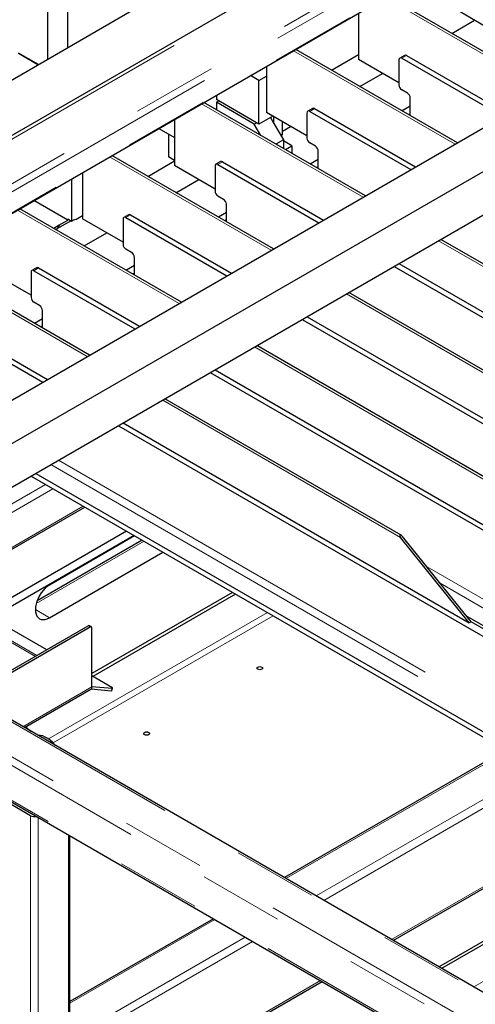
# Paper-space layout 'Blatt2' of a CAD drawing. Units: millimetres. Extents: x 11 to 419, y 1 to 296.
# Drawn here: x 356 to 363, y 149 to 164 of the extents above; entities that cross this region are included whole.
import ezdxf

# ---------------------------------------------------------------- set-up
doc = ezdxf.new("R2010")
doc.units = ezdxf.units.MM
doc.linetypes.add('PHANTOM', pattern=[12.7, 6.35, -1.27, 1.27, -1.27, 1.27, -1.27])

psp = doc.layouts.new('Blatt2')

# ---------------------------------------------------------------- linework, layer by layer
at = {"color": 7, "linetype": 'Continuous', "lineweight": 25}
for p, q in [((370.84924, 171.302557), (346.894617, 157.473848)), ((369.614937, 169.757612), (351.046313, 159.038173)), ((351.396782, 158.073658), (369.965406, 168.793096)), ((354.01577, 156.787709), (367.277558, 164.443576)), ((357.084363, 163.356263), (357.084363, 164.448683)), ((356.780308, 164.273155), (356.780308, 163.180735)), ((354.581455, 156.461146), (367.843243, 164.117013)), ((364.302777, 162.726272), (361.879498, 164.125201)), ((363.427111, 163.624869), (362.818999, 163.975924)), ((361.440141, 163.871566), (361.440141, 163.179927)), ((362.841767, 163.569695), (363.182227, 163.766238)), ((354.581455, 155.807913), (367.913965, 163.504607)), ((356.641949, 163.100863), (356.341901, 163.274076)), ((356.634877, 163.09678), (356.341901, 163.265911)), ((362.923919, 161.930274), (360.50064, 163.329203)), ((361.038645, 163.018619), (361.440141, 163.250398)), ((362.131393, 163.240123), (362.060682, 163.199302)), ((362.16139, 163.237152), (363.674567, 162.363614)), ((360.061283, 163.075568), (360.061283, 162.383929)), ((362.048253, 162.828871), (361.440141, 163.179927)), ((362.048253, 163.171831), (362.048253, 162.796223)), ((362.090679, 163.196332), (363.603856, 162.322793)), ((359.948146, 162.862516), (359.820186, 162.936385)), ((359.948146, 162.862516), (360.061283, 162.927828)), ((361.462909, 162.773697), (361.803369, 162.97024)), ((359.948146, 162.209283), (359.948146, 162.862516)), ((359.31175, 162.642872), (359.31175, 162.576667)), ((362.175532, 162.673753), (362.090679, 162.722738)), ((361.54506, 161.134276), (359.121781, 162.533205)), ((359.948146, 162.209283), (359.31175, 162.576667)), ((359.31175, 162.536147), (359.346845, 162.556407)), ((359.31175, 162.536147), (359.31175, 162.423539)), ((359.877435, 162.209584), (359.31175, 162.536147)), ((362.217959, 162.476324), (362.097994, 162.40707)), ((362.217959, 162.4763), (362.098015, 162.407058)), ((362.217959, 162.47627), (362.09804, 162.407043)), ((362.217959, 162.476246), (362.098062, 162.407031)), ((362.217959, 162.337816), (362.217959, 162.600269)), ((360.155978, 162.329262), (359.948146, 162.209283)), ((360.669395, 162.032873), (360.061283, 162.383929)), ((360.669395, 162.375834), (360.669395, 162.000225)), ((360.752534, 162.444125), (360.681824, 162.403304)), ((360.711821, 162.400334), (362.224998, 161.526795)), ((360.782532, 162.441154), (362.295709, 161.567616)), ((362.217959, 162.36499), (362.194423, 162.351403)), ((358.682425, 162.27957), (358.682425, 161.587931)), ((359.877435, 162.209584), (359.91253, 162.229844)), ((359.974952, 162.04068), (359.877435, 162.209584)), ((360.121516, 162.309367), (360.17442, 162.217735)), ((360.17442, 162.217735), (360.17442, 162.318616)), ((360.17442, 162.217735), (360.315841, 161.972786)), ((360.301699, 162.054107), (360.301699, 162.245139)), ((358.448367, 162.144451), (358.682425, 162.009333)), ((358.594036, 162.060359), (358.594036, 161.717409)), ((360.277092, 162.039902), (360.301699, 162.054107)), ((360.301699, 162.054107), (360.277094, 162.039898)), ((360.301699, 162.103345), (360.42451, 162.174242)), ((360.315841, 161.972786), (360.204201, 161.908337)), ((360.315841, 161.972786), (360.315841, 161.843889)), ((360.443121, 161.882954), (360.315841, 161.956431)), ((360.796674, 161.877756), (360.711821, 161.92674)), ((360.166202, 160.338278), (357.742923, 161.737207)), ((360.345646, 161.826683), (360.443121, 161.882954)), ((360.443121, 161.882954), (360.443121, 161.770412)), ((360.8391, 161.541818), (360.8391, 161.804271)), ((358.280928, 161.426623), (358.682425, 161.658402)), ((358.682425, 161.666383), (358.594036, 161.717409)), ((359.373676, 161.648127), (359.302965, 161.607306)), ((359.332963, 161.604336), (360.84614, 160.730797)), ((359.403674, 161.645156), (360.91685, 160.771618)), ((360.8391, 161.680326), (360.719136, 161.611072)), ((360.8391, 161.680302), (360.719157, 161.61106)), ((360.8391, 161.680272), (360.719182, 161.611045)), ((360.8391, 161.680248), (360.719203, 161.611033)), ((357.303567, 161.483572), (357.303567, 160.791933)), ((359.290537, 161.236875), (358.682425, 161.587931)), ((359.290537, 161.579836), (359.290537, 161.204227)), ((360.8391, 161.568992), (360.815564, 161.555405)), ((357.140932, 161.389685), (357.140932, 160.752197)), ((358.705192, 161.181701), (359.045652, 161.378244)), ((357.081535, 160.770156), (356.574647, 161.062776)), ((359.417816, 161.081758), (359.332963, 161.130742)), ((359.460242, 160.74582), (359.460242, 161.008273)), ((358.787344, 159.54228), (356.364065, 160.941209)), ((357.994818, 160.852129), (357.924107, 160.811308)), ((359.460242, 160.884328), (359.340278, 160.815074)), ((359.460242, 160.884304), (359.340298, 160.815062)), ((359.460242, 160.884275), (359.340324, 160.815047)), ((359.460242, 160.88425), (359.340345, 160.815035)), ((356.926026, 160.644455), (357.126797, 160.760357)), ((356.949778, 160.694094), (357.081535, 160.770156)), ((357.140932, 160.752197), (357.081535, 160.786486)), ((357.081535, 160.770156), (357.081535, 160.786486)), ((357.169216, 160.768525), (357.140932, 160.752197)), ((357.203128, 160.779937), (357.303567, 160.837919)), ((357.911678, 160.440877), (357.303567, 160.791933)), ((357.911678, 160.783838), (357.911678, 160.408229)), ((357.954105, 160.808338), (359.467282, 159.9348)), ((358.024815, 160.849158), (359.537992, 159.97562)), ((359.460242, 160.772994), (359.436706, 160.759407)), ((356.952606, 160.692461), (356.873781, 160.646956)), ((356.90207, 160.630625), (356.926026, 160.644455)), ((356.949778, 160.694094), (356.952606, 160.692461)), ((357.326334, 160.385703), (357.666794, 160.582246)), ((366.216451, 158.43754), (362.676523, 160.481096)), ((358.038958, 160.28576), (357.954105, 160.334744)), ((357.408486, 158.746282), (354.985207, 160.145211)), ((358.081384, 159.949822), (358.081384, 160.212275)), ((362.048313, 160.118438), (367.238417, 157.122255)), ((356.53282, 159.644879), (355.924708, 159.995935)), ((356.53282, 159.98784), (356.53282, 159.612231)), ((356.61596, 160.056131), (356.545249, 160.015311)), ((356.575247, 160.01234), (358.088423, 159.138802)), ((356.645957, 160.05316), (358.159134, 159.179622)), ((358.081384, 160.08833), (357.961419, 160.019076)), ((358.081384, 160.088306), (357.96144, 160.019064)), ((358.081384, 160.088277), (357.961466, 160.019049)), ((358.081384, 160.088252), (357.961487, 160.019037)), ((358.081384, 159.976996), (358.057848, 159.963409)), ((361.977603, 160.077618), (378.057151, 150.795092)), ((364.837592, 157.641542), (361.297665, 159.685098)), ((356.660099, 159.489762), (356.575247, 159.538746)), ((356.702526, 159.153824), (356.702526, 159.416277)), ((355.267099, 159.257163), (356.780276, 158.383624)), ((356.702526, 159.292332), (356.582561, 159.223078)), ((356.702526, 159.292308), (356.582582, 159.223066)), ((356.702526, 159.292279), (356.582608, 159.223051)), ((356.702526, 159.292254), (356.582629, 159.223039)), ((360.598744, 159.28162), (376.678292, 149.999095)), ((360.669455, 159.32244), (365.859559, 156.326257)), ((355.196388, 159.216342), (356.709565, 158.342804)), ((356.702526, 159.180998), (356.67899, 159.167411)), ((363.458734, 156.845544), (359.918807, 158.8891)), ((359.290597, 158.526442), (364.4807, 155.530259)), ((359.219886, 158.485622), (375.299434, 149.203097)), ((362.079876, 156.049546), (358.539949, 158.093103)), ((357.841028, 157.689624), (373.920576, 148.407099)), ((357.911739, 157.730445), (363.101842, 154.734262)), ((356.532714, 156.93435), (373.171043, 147.329248)), ((356.603436, 156.975178), (373.637733, 147.141487)), ((354.496602, 154.83021), (357.337095, 156.469991)), ((349.103558, 156.167032), (369.043969, 144.655678)), ((357.964204, 156.107969), (354.895538, 154.336465)), ((358.07736, 156.042645), (354.920867, 154.220441)), ((358.08462, 156.038454), (356.808592, 155.301818)), ((363.101842, 154.734262), (362.073056, 156.014061)), ((363.130126, 154.75059), (362.101341, 156.030389)), ((358.196824, 155.97368), (356.62148, 155.064253)), ((356.808592, 154.811894), (358.508953, 155.793492)), ((359.553019, 155.190765), (357.444988, 153.973825)), ((359.595445, 155.166273), (357.45746, 153.93204)), ((363.056922, 154.841655), (373.022502, 149.088648)), ((355.590742, 153.651895), (357.388419, 154.689672)), ((355.619026, 153.635566), (357.416704, 154.673343)), ((357.436702, 154.675324), (357.408418, 154.691652)), ((357.444988, 153.775146), (357.444988, 154.65701)), ((363.130126, 154.75059), (363.101842, 154.734262)), ((374.019571, 148.464247), (363.130126, 154.75059)), ((356.766741, 154.330784), (356.215365, 154.649087)), ((369.576511, 145.578082), (354.920867, 154.038605)), ((357.742716, 153.767366), (357.444988, 153.939241)), ((357.444988, 153.780188), (357.746505, 153.753228)), ((356.434552, 153.164773), (357.428416, 153.738518)), ((357.434588, 153.743404), (357.732363, 153.716778)), ((357.741371, 153.718637), (357.755513, 153.755087)), ((356.476252, 153.15496), (356.446903, 153.171903)), ((356.463901, 153.14783), (356.476252, 153.15496)), ((356.476252, 153.15496), (356.529609, 153.109898)), ((363.644577, 152.828759), (360.330593, 150.915637)), ((356.525749, 151.84403), (355.507515, 152.431843)), ((361.961553, 149.974103), (365.275538, 151.887226)), ((357.114866, 148.438506), (357.114866, 151.542202)), ((362.645422, 149.579314), (365.959406, 151.492437)), ((366.001833, 151.467944), (362.687849, 149.554822)), ((359.265409, 150.30072), (357.114866, 149.059237)), ((358.213278, 147.81027), (360.89637, 149.359186))]:
    psp.add_line(p, q, dxfattribs=at)
at = {"color": 8, "linetype": 'PHANTOM', "lineweight": 18}
for p, q in [((369.674281, 169.738542), (351.105657, 159.019104)), ((351.530913, 158.594874), (370.099537, 169.314312)), ((370.133347, 169.211069), (351.564723, 158.49163)), ((351.409942, 158.089913), (369.978566, 168.809351)), ((364.268633, 162.706561), (361.845354, 164.10549)), ((362.889775, 161.910563), (360.466496, 163.309492)), ((362.16139, 163.237152), (362.090679, 163.196332)), ((361.510917, 161.114565), (359.087638, 162.513494)), ((360.782532, 162.441154), (360.711821, 162.400334)), ((360.132058, 160.318567), (357.708779, 161.717496)), ((359.403674, 161.645156), (359.332963, 161.604336)), ((358.7532, 159.522569), (356.329921, 160.921498)), ((358.024815, 160.849158), (357.954105, 160.808338)), ((366.209631, 158.402055), (362.642379, 160.461385)), ((357.374342, 158.726571), (354.951063, 160.125501)), ((356.645957, 160.05316), (356.575247, 160.01234)), ((364.830773, 157.606057), (361.263521, 159.665388)), ((363.451915, 156.810059), (359.884663, 158.86939)), ((362.073056, 156.014061), (358.505805, 158.073392)), ((356.942856, 157.171121), (373.963002, 147.3456)), ((356.82971, 157.105803), (373.906434, 147.24762)), ((369.027397, 145.214891), (349.086986, 156.726246)), ((349.163738, 156.812573), (369.083966, 145.312871)), ((354.496602, 155.510493), (356.747889, 156.810133)), ((356.861035, 156.744815), (354.496602, 155.379857)), ((354.496602, 154.857271), (357.313657, 156.483522)), ((349.086986, 156.203659), (369.027397, 144.692305)), ((358.22611, 155.956773), (356.608576, 155.02299)), ((362.469124, 155.57287), (375.341861, 148.141598)), ((362.665068, 155.329118), (375.285292, 148.043618)), ((356.59646, 154.934355), (356.808592, 154.811894)), ((356.794503, 152.994076), (360.076356, 154.888649)), ((360.161216, 154.839661), (356.863506, 152.935933)), ((355.8045, 154.689518), (356.596326, 154.232406)), ((356.617031, 154.244358), (355.832784, 154.697094)), ((357.416704, 154.673343), (357.388419, 154.689672)), ((373.991287, 148.447919), (363.101842, 154.734262)), ((369.536514, 145.574121), (354.920867, 154.011555)), ((356.411114, 153.178303), (357.444988, 153.775146)), ((357.732363, 153.716778), (357.746505, 153.753228)), ((363.668006, 152.815234), (360.354021, 150.902112)), ((360.80657, 150.640861), (364.120554, 152.553983)), ((364.2337, 152.488666), (360.919716, 150.575543)), ((361.938115, 149.987634), (365.2521, 151.900756)), ((356.525749, 151.84403), (356.525749, 146.841015)), ((356.638886, 151.816979), (356.638886, 148.169596)), ((357.091435, 148.430847), (357.091435, 151.555729)), ((366.482744, 151.19032), (363.168759, 149.277198)), ((359.288838, 150.287195), (357.114866, 149.032187)), ((357.114866, 148.509686), (359.741387, 150.025944)), ((359.854533, 149.960626), (357.171441, 148.41171)), ((358.18984, 147.823801), (360.872932, 149.372717))]:
    psp.add_line(p, q, dxfattribs=at)
at = {"color": 7, "linetype": 'Continuous', "lineweight": 25, "flags": 128}
for points in [[(356.808592, 155.301818), (356.775407, 155.279645), (356.743039, 155.251987), (356.712286, 155.219523), (356.683904, 155.183054), (356.658592, 155.143478), (356.636973, 155.101768), (356.619581, 155.058953), (356.606842, 155.016086), (356.599071, 154.974223), (356.59646, 154.934395), (356.599071, 154.897582), (356.606842, 154.864691), (356.619581, 154.836532), (356.636973, 154.813798), (356.658592, 154.797049), (356.683904, 154.786697), (356.712286, 154.782997), (356.743039, 154.786041), (356.775407, 154.795753), (356.808592, 154.811894)], [(359.93259, 154.072512), (359.946215, 154.077768), (359.962288, 154.079614), (359.978361, 154.077768), (359.991987, 154.072512), (360.001091, 154.064646), (360.004288, 154.055367), (360.001091, 154.046089), (359.991987, 154.038223), (359.978361, 154.032967), (359.962288, 154.031121), (359.946215, 154.032967), (359.93259, 154.038223), (359.923485, 154.046089), (359.920288, 154.055367), (359.923485, 154.064646), (359.93259, 154.072512)], [(357.746505, 153.753228), (357.750741, 153.753114), (357.753726, 153.753633), (357.755347, 153.754763), (357.755542, 153.756462), (357.754302, 153.758663), (357.751675, 153.761284), (357.747763, 153.764222), (357.742716, 153.767366)], [(357.741371, 153.718637), (357.741205, 153.718313), (357.739584, 153.717183), (357.736599, 153.716664), (357.732363, 153.716778)], [(356.899779, 152.896204), (356.893494, 152.903605), (356.8581, 152.94127), (356.82101, 152.974218), (356.782909, 153.001839), (356.744499, 153.023626), (356.706489, 153.039176), (356.669579, 153.048202), (356.63445, 153.050539), (356.632552, 153.05047)]]:
    psp.add_lwpolyline(points, dxfattribs=at)
at = {"color": 7, "linetype": 'Continuous', "lineweight": 25}
for centre, radius, start, end in [((362.143815, 163.212619), 0.030179, 54.3824225, 114.307119), ((362.074118, 163.176027), 0.026203, 50.7967148, 189.214037), ((362.140366, 162.800414), 0.092208, 182.6054785, 237.3945217), ((362.125846, 162.596077), 0.092208, 2.6054785, 57.3945217), ((360.695259, 162.380029), 0.026203, 50.7967148, 189.214037), ((360.764957, 162.416621), 0.030179, 54.3824225, 114.307119), ((360.761508, 162.004416), 0.092208, 182.6054785, 237.3945217), ((360.746987, 161.800079), 0.092208, 2.6054785, 57.3945217), ((359.316401, 161.584031), 0.026203, 50.7967148, 189.214037), ((359.386098, 161.620623), 0.030179, 54.3824225, 114.307119), ((359.38265, 161.208419), 0.092208, 182.6054785, 237.3945217), ((359.368129, 161.004081), 0.092208, 2.6054785, 57.3945217), ((358.00724, 160.824625), 0.030179, 54.3824225, 114.307119), ((357.211339, 160.699441), 0.080914, 95.8245477, 121.37193), ((357.937543, 160.788033), 0.026203, 50.7967148, 189.214037), ((357.117486, 160.569807), 0.205498, 143.3544671, 158.6998943), ((358.003791, 160.412421), 0.092208, 182.6054785, 237.3945217), ((357.989271, 160.208083), 0.092208, 2.6054785, 57.3945217), ((356.558685, 159.992035), 0.026203, 50.7967148, 189.214037), ((356.628382, 160.028628), 0.030179, 54.3824225, 114.307119), ((356.624933, 159.616423), 0.092208, 182.6054785, 237.3945217), ((356.610413, 159.412086), 0.092208, 2.6054785, 57.3945217), ((357.400136, 154.673316), 0.020119, 65.692881, 125.6175775), ((357.427745, 154.659807), 0.017468, 350.785963, 129.2032852), ((357.405788, 153.770819), 0.039438, 305.0133329, 6.2988475), ((356.582486, 151.953959), 0.123707, 242.7008892, 283.0303104)]:
    psp.add_arc(centre, radius, start, end, dxfattribs=at)
psp.add_ellipse((362.087199, 156.022225), major_axis=(-0.025507, 0.029756), ratio=0.410743479, start_param=4.635620599, end_param=7.777213253, dxfattribs=at)
for points in [[(358.29493, 153.058533), (358.290797, 153.056608), (358.284416, 153.053635), (358.273796, 153.051773), (358.265241, 153.051264), (358.256651, 153.051762), (358.246149, 153.05369), (358.234812, 153.058117), (358.227146, 153.06466), (358.223804, 153.070722), (358.222941, 153.075679), (358.223822, 153.080619), (358.227046, 153.086751), (358.232198, 153.090436), (358.235533, 153.092822)], [(358.235533, 153.092822), (358.239667, 153.094748), (358.246047, 153.09772), (358.256668, 153.099583), (358.265223, 153.100092), (358.273813, 153.099594), (358.284314, 153.097665), (358.295651, 153.093238), (358.303318, 153.086696), (358.306659, 153.080634), (358.307522, 153.075677), (358.306642, 153.070736), (358.303417, 153.064604), (358.298266, 153.060919), (358.29493, 153.058533)]]:
    psp.add_open_spline(points, degree=3, knots=[0, 0, 0, 0, 0.119721473, 0.184819966, 0.249999963, 0.315098493, 0.380278527, 0.5, 0.619721473, 0.684819966, 0.749999963, 0.815098493, 0.880278527, 1, 1, 1, 1], dxfattribs=at)

doc.saveas('drawing.dxf')
